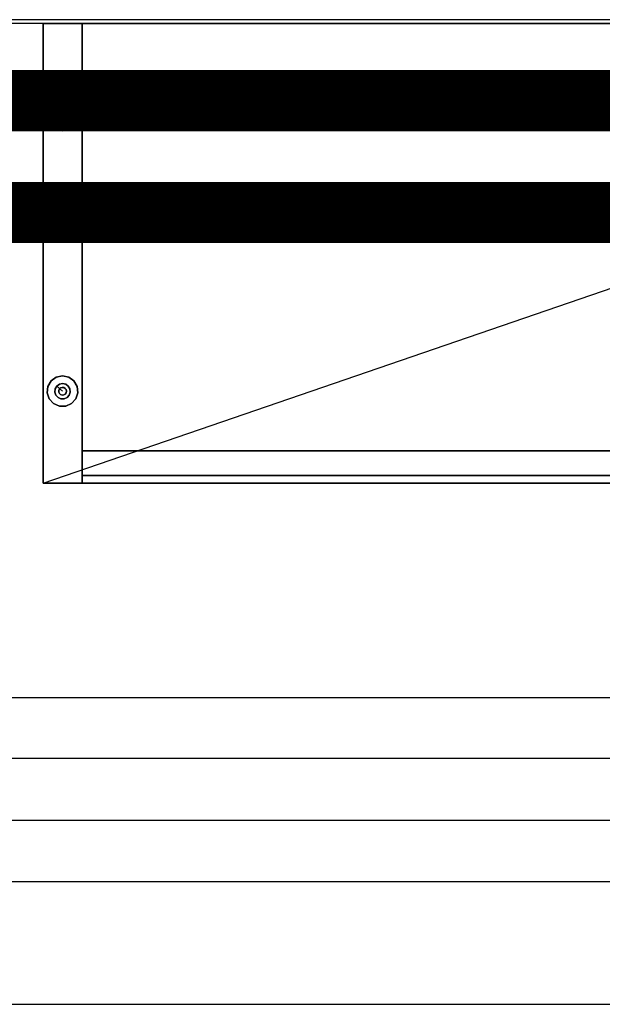
# Model space of a CAD drawing. Extents: x -28841 to 88941, y -33832 to 56060.
# Drawn here: x 19532 to 19913, y 6155 to 6797 of the extents above; entities that cross this region are included whole.
import ezdxf

# ---------------------------------------------------------------- set-up
doc = ezdxf.new("R2010")
doc.units = 0
doc.header["$LTSCALE"] = 2
doc.linetypes.add('PHANTOM2', pattern=[1.25, 0.625, -0.125, 0.125, -0.125, 0.125, -0.125])
doc.layers.add('AWA', color=8, linetype='CONTINUOUS')
doc.layers.add('CIRCUITEO', color=5, linetype='CONTINUOUS')

msp = doc.modelspace()

# ---------------------------------------------------------------- linework, layer by layer
at = {"layer": 'AWA', "ltscale": 5}
for p, q in [((30951.249, 6797.459), (15296.914, 6797.459)), ((15403.733, 6795.232), (30926.913, 6795.232)), ((19547.613, 6495.046, 12), (20422.213, 6795.046, 12)), ((18936.559, 6355.232), (21286.374, 6355.232)), ((1370.226, 6315.661), (40917.177, 6315.661)), ((18936.357, 6275.12), (21286.167, 6275.12)), ((18936.357, 6235.12), (21286.167, 6235.12)), ((18936.357, 6155.009), (21286.167, 6155.009))]:
    msp.add_line(p, q, dxfattribs=at)
for points in [[(19547.613, 6795.046, 1823.5), (19547.613, 6795.046, 12), (19573.013, 6795.046, 12), (19573.013, 6795.046, 1823.5)], [(19547.613, 6795.046, 1823.5), (19547.613, 6495.046, 1823.5), (19547.613, 6495.046, 12), (19547.613, 6795.046, 12)], [(19547.613, 6795.046, 12), (19547.613, 6495.046, 12), (19573.013, 6495.046, 12), (19573.013, 6795.046, 12)], [(19547.613, 6795.046, 1823.5), (19547.613, 6495.046, 1823.5), (19573.013, 6495.046, 1823.5), (19573.013, 6795.046, 1823.5)], [(19573.013, 6795.046, 1823.5), (19573.013, 6495.046, 1823.5), (19573.013, 6495.046, 12), (19573.013, 6795.046, 12)], [(20422.213, 6795.046, 37.4), (19573.013, 6795.046, 37.4), (19573.013, 6795.046, 12), (20422.213, 6795.046, 12)], [(20422.213, 6495.046, 12), (20422.213, 6795.046, 12), (19573.013, 6795.046, 12), (19573.013, 6495.046, 12)], [(20422.213, 6495.046, 37.4), (20422.213, 6795.046, 37.4), (19573.013, 6795.046, 37.4), (19573.013, 6495.046, 37.4)], [(19573.013, 6495.046, 37.4), (19573.013, 6795.046, 37.4), (19573.013, 6795.046, 12), (19573.013, 6495.046, 12)], [(20422.213, 6516.046, 410.2), (20422.213, 6795.046, 410.2), (19573.013, 6795.046, 410.2), (19573.013, 6516.046, 410.2)], [(20422.213, 6516.046, 384.8), (20422.213, 6795.046, 384.8), (19573.013, 6795.046, 384.8), (19573.013, 6516.046, 384.8)], [(20422.213, 6795.046, 410.2), (19573.013, 6795.046, 410.2), (19573.013, 6795.046, 384.8), (20422.213, 6795.046, 384.8)], [(19573.013, 6516.046, 410.2), (19573.013, 6795.046, 410.2), (19573.013, 6795.046, 384.8), (19573.013, 6516.046, 384.8)], [(20422.213, 6795.046, 797.7), (19573.013, 6795.046, 797.7), (19573.013, 6795.046, 772.3), (20422.213, 6795.046, 772.3)], [(19573.013, 6516.046, 797.7), (19573.013, 6795.046, 797.7), (19573.013, 6795.046, 772.3), (19573.013, 6516.046, 772.3)], [(20422.213, 6516.046, 772.3), (20422.213, 6795.046, 772.3), (19573.013, 6795.046, 772.3), (19573.013, 6516.046, 772.3)], [(20422.213, 6516.046, 797.7), (20422.213, 6795.046, 797.7), (19573.013, 6795.046, 797.7), (19573.013, 6516.046, 797.7)], [(20422.213, 6795.046, 1185.2), (19573.013, 6795.046, 1185.2), (19573.013, 6795.046, 1159.8), (20422.213, 6795.046, 1159.8)], [(19573.013, 6516.046, 1185.2), (19573.013, 6795.046, 1185.2), (19573.013, 6795.046, 1159.8), (19573.013, 6516.046, 1159.8)], [(20422.213, 6516.046, 1159.8), (20422.213, 6795.046, 1159.8), (19573.013, 6795.046, 1159.8), (19573.013, 6516.046, 1159.8)], [(20422.213, 6516.046, 1185.2), (20422.213, 6795.046, 1185.2), (19573.013, 6795.046, 1185.2), (19573.013, 6516.046, 1185.2)], [(20422.213, 6516.046, 1506.8), (20422.213, 6795.046, 1506.8), (19573.013, 6795.046, 1506.8), (19573.013, 6516.046, 1506.8)], [(20422.213, 6516.046, 1532.2), (20422.213, 6795.046, 1532.2), (19573.013, 6795.046, 1532.2), (19573.013, 6516.046, 1532.2)], [(20422.213, 6795.046, 1532.2), (19573.013, 6795.046, 1532.2), (19573.013, 6795.046, 1506.8), (20422.213, 6795.046, 1506.8)], [(19573.013, 6516.046, 1532.2), (19573.013, 6795.046, 1532.2), (19573.013, 6795.046, 1506.8), (19573.013, 6516.046, 1506.8)], [(20422.213, 6795.046, 1823.5), (19573.013, 6795.046, 1823.5), (19573.013, 6795.046, 1798.1), (20422.213, 6795.046, 1798.1)], [(20422.213, 6495.046, 1798.1), (20422.213, 6795.046, 1798.1), (19573.013, 6795.046, 1798.1), (19573.013, 6495.046, 1798.1)], [(20422.213, 6495.046, 1823.5), (20422.213, 6795.046, 1823.5), (19573.013, 6795.046, 1823.5), (19573.013, 6495.046, 1823.5)], [(19573.013, 6495.046, 1823.5), (19573.013, 6795.046, 1823.5), (19573.013, 6795.046, 1798.1), (19573.013, 6495.046, 1798.1)], [(19550.367, 6736.092, 6), (19551.652, 6740.046, 6), (19551.652, 6740.046), (19550.367, 6736.092)], [(19551.652, 6740.046, 6), (19554.435, 6743.137, 6), (19554.435, 6743.137), (19551.652, 6740.046)], [(19554.435, 6743.137, 6), (19558.234, 6744.828, 6), (19558.234, 6744.828), (19554.435, 6743.137)], [(19558.234, 6744.828, 6), (19562.392, 6744.828, 6), (19562.392, 6744.828), (19558.234, 6744.828)], [(19562.392, 6744.828, 6), (19566.191, 6743.137, 6), (19566.191, 6743.137), (19562.392, 6744.828)], [(19566.191, 6743.137, 6), (19568.973, 6740.046, 6), (19568.973, 6740.046), (19566.191, 6743.137)], [(19568.973, 6740.046, 6), (19570.258, 6736.092, 6), (19570.258, 6736.092), (19568.973, 6740.046)], [(19550.802, 6731.956, 6), (19550.367, 6736.092, 6), (19550.367, 6736.092), (19550.802, 6731.956)], [(19557.867, 6735.566, 12), (19558.29, 6736.516, 12), (19558.29, 6736.516, 6), (19557.867, 6735.566, 6)], [(19557.867, 6734.527, 12), (19557.867, 6735.566, 12), (19557.867, 6735.566, 6), (19557.867, 6734.527, 6)], [(19558.29, 6733.577, 12), (19557.867, 6734.527, 12), (19557.867, 6734.527, 6), (19558.29, 6733.577, 6)], [(19558.29, 6736.516, 12), (19559.063, 6737.211, 12), (19559.063, 6737.211, 6), (19558.29, 6736.516, 6)], [(19559.063, 6732.881, 12), (19558.29, 6733.577, 12), (19558.29, 6733.577, 6), (19559.063, 6732.881, 6)], [(19559.063, 6737.211, 12), (19560.051, 6737.533, 12), (19560.051, 6737.533, 6), (19559.063, 6737.211, 6)], [(19560.051, 6732.56, 12), (19559.063, 6732.881, 12), (19559.063, 6732.881, 6), (19560.051, 6732.56, 6)], [(19560.051, 6737.533, 12), (19561.085, 6737.424, 12), (19561.085, 6737.424, 6), (19560.051, 6737.533, 6)], [(19561.085, 6737.424, 12), (19561.985, 6736.904, 12), (19561.985, 6736.904, 6), (19561.085, 6737.424, 6)], [(19561.985, 6733.189, 12), (19561.085, 6732.669, 12), (19561.085, 6732.669, 6), (19561.985, 6733.189, 6)], [(19561.985, 6736.904, 12), (19562.597, 6736.063, 12), (19562.597, 6736.063, 6), (19561.985, 6736.904, 6)], [(19562.597, 6734.03, 12), (19561.985, 6733.189, 12), (19561.985, 6733.189, 6), (19562.597, 6734.03, 6)], [(19562.597, 6736.063, 12), (19562.813, 6735.046, 12), (19562.813, 6735.046, 6), (19562.597, 6736.063, 6)], [(19562.813, 6735.046, 12), (19562.597, 6734.03, 12), (19562.597, 6734.03, 6), (19562.813, 6735.046, 6)], [(19570.258, 6736.092, 6), (19569.823, 6731.956, 6), (19569.823, 6731.956), (19570.258, 6736.092)], [(19552.881, 6728.355, 6), (19550.802, 6731.956, 6), (19550.802, 6731.956), (19552.881, 6728.355)], [(19556.245, 6725.911, 6), (19552.881, 6728.355, 6), (19552.881, 6728.355), (19556.245, 6725.911)], [(19561.085, 6732.669, 12), (19560.051, 6732.56, 12), (19560.051, 6732.56, 6), (19561.085, 6732.669, 6)], [(19567.744, 6728.355, 6), (19564.38, 6725.911, 6), (19564.38, 6725.911), (19567.744, 6728.355)], [(19569.823, 6731.956, 6), (19567.744, 6728.355, 6), (19567.744, 6728.355), (19569.823, 6731.956)], [(19560.313, 6725.046, 6), (19556.245, 6725.911, 6), (19556.245, 6725.911), (19560.313, 6725.046)], [(19564.38, 6725.911, 6), (19560.313, 6725.046, 6), (19560.313, 6725.046), (19564.38, 6725.911)], [(19552.881, 6561.738, 6), (19550.802, 6558.137, 6), (19550.802, 6558.137), (19552.881, 6561.738)], [(19556.245, 6564.182, 6), (19552.881, 6561.738, 6), (19552.881, 6561.738), (19556.245, 6564.182)], [(19560.313, 6565.046, 6), (19556.245, 6564.182, 6), (19556.245, 6564.182), (19560.313, 6565.046)], [(19564.38, 6564.182, 6), (19560.313, 6565.046, 6), (19560.313, 6565.046), (19564.38, 6564.182)], [(19567.744, 6561.738, 6), (19564.38, 6564.182, 6), (19564.38, 6564.182), (19567.744, 6561.738)], [(19569.823, 6558.137, 6), (19567.744, 6561.738, 6), (19567.744, 6561.738), (19569.823, 6558.137)], [(19550.802, 6558.137, 6), (19550.367, 6554.001, 6), (19550.367, 6554.001), (19550.802, 6558.137)], [(19550.367, 6554.001, 6), (19551.652, 6550.046, 6), (19551.652, 6550.046), (19550.367, 6554.001)], [(19558.29, 6556.516, 12), (19557.867, 6555.566, 12), (19557.867, 6555.566, 6), (19558.29, 6556.516, 6)], [(19557.867, 6555.566, 12), (19557.867, 6554.527, 12), (19557.867, 6554.527, 6), (19557.867, 6555.566, 6)], [(19557.867, 6554.527, 12), (19558.29, 6553.577, 12), (19558.29, 6553.577, 6), (19557.867, 6554.527, 6)], [(19559.063, 6557.211, 12), (19558.29, 6556.516, 12), (19558.29, 6556.516, 6), (19559.063, 6557.211, 6)], [(19558.29, 6553.577, 12), (19559.063, 6552.881, 12), (19559.063, 6552.881, 6), (19558.29, 6553.577, 6)], [(19560.051, 6557.533, 12), (19559.063, 6557.211, 12), (19559.063, 6557.211, 6), (19560.051, 6557.533, 6)], [(19561.085, 6557.424, 12), (19560.051, 6557.533, 12), (19560.051, 6557.533, 6), (19561.085, 6557.424, 6)], [(19561.985, 6556.904, 12), (19561.085, 6557.424, 12), (19561.085, 6557.424, 6), (19561.985, 6556.904, 6)], [(19561.085, 6552.669, 12), (19561.985, 6553.189, 12), (19561.985, 6553.189, 6), (19561.085, 6552.669, 6)], [(19562.597, 6556.063, 12), (19561.985, 6556.904, 12), (19561.985, 6556.904, 6), (19562.597, 6556.063, 6)], [(19561.985, 6553.189, 12), (19562.597, 6554.03, 12), (19562.597, 6554.03, 6), (19561.985, 6553.189, 6)], [(19562.813, 6555.046, 12), (19562.597, 6556.063, 12), (19562.597, 6556.063, 6), (19562.813, 6555.046, 6)], [(19562.597, 6554.03, 12), (19562.813, 6555.046, 12), (19562.813, 6555.046, 6), (19562.597, 6554.03, 6)], [(19568.973, 6550.046, 6), (19570.258, 6554.001, 6), (19570.258, 6554.001), (19568.973, 6550.046)], [(19570.258, 6554.001, 6), (19569.823, 6558.137, 6), (19569.823, 6558.137), (19570.258, 6554.001)], [(19551.652, 6550.046, 6), (19554.435, 6546.956, 6), (19554.435, 6546.956), (19551.652, 6550.046)], [(19554.435, 6546.956, 6), (19558.234, 6545.265, 6), (19558.234, 6545.265), (19554.435, 6546.956)], [(19559.063, 6552.881, 12), (19560.051, 6552.56, 12), (19560.051, 6552.56, 6), (19559.063, 6552.881, 6)], [(19560.051, 6552.56, 12), (19561.085, 6552.669, 12), (19561.085, 6552.669, 6), (19560.051, 6552.56, 6)], [(19562.392, 6545.265, 6), (19566.191, 6546.956, 6), (19566.191, 6546.956), (19562.392, 6545.265)], [(19566.191, 6546.956, 6), (19568.973, 6550.046, 6), (19568.973, 6550.046), (19566.191, 6546.956)], [(19558.234, 6545.265, 6), (19562.392, 6545.265, 6), (19562.392, 6545.265), (19558.234, 6545.265)], [(19573.013, 6500.046, 37.4), (19573.013, 6500.046, 1798.1), (19573.013, 6516.046, 1798.1), (19573.013, 6516.046, 37.4)], [(20422.213, 6516.046, 37.4), (20422.213, 6516.046, 1798.1), (19573.013, 6516.046, 1798.1), (19573.013, 6516.046, 37.4)], [(20422.213, 6500.046, 37.4), (19573.013, 6500.046, 37.4), (19573.013, 6516.046, 37.4), (20422.213, 6516.046, 37.4)], [(20422.213, 6516.046, 410.2), (19573.013, 6516.046, 410.2), (19573.013, 6516.046, 384.8), (20422.213, 6516.046, 384.8)], [(20422.213, 6516.046, 797.7), (19573.013, 6516.046, 797.7), (19573.013, 6516.046, 772.3), (20422.213, 6516.046, 772.3)], [(20422.213, 6516.046, 1185.2), (19573.013, 6516.046, 1185.2), (19573.013, 6516.046, 1159.8), (20422.213, 6516.046, 1159.8)], [(20422.213, 6516.046, 1532.2), (19573.013, 6516.046, 1532.2), (19573.013, 6516.046, 1506.8), (20422.213, 6516.046, 1506.8)], [(20422.213, 6500.046, 1798.1), (19573.013, 6500.046, 1798.1), (19573.013, 6516.046, 1798.1), (20422.213, 6516.046, 1798.1)], [(20422.213, 6500.046, 37.4), (20422.213, 6500.046, 1798.1), (19573.013, 6500.046, 1798.1), (19573.013, 6500.046, 37.4)], [(19547.613, 6495.046, 1823.5), (19547.613, 6495.046, 12), (19573.013, 6495.046, 12), (19573.013, 6495.046, 1823.5)], [(20422.213, 6495.046, 37.4), (19573.013, 6495.046, 37.4), (19573.013, 6495.046, 12), (20422.213, 6495.046, 12)], [(20422.213, 6495.046, 1823.5), (19573.013, 6495.046, 1823.5), (19573.013, 6495.046, 1798.1), (20422.213, 6495.046, 1798.1)]]:
    msp.add_3dface(points, dxfattribs=at)
for points, invisible_edges in [([(19555.983, 6737.546), (19551.652, 6740.046), (19550.367, 6736.092), (19555.34, 6735.569)], 5), ([(19555.983, 6737.546, 6), (19551.652, 6740.046, 6), (19550.367, 6736.092, 6), (19555.34, 6735.569, 6)], 5), ([(19557.374, 6739.092), (19554.435, 6743.137), (19551.652, 6740.046), (19555.983, 6737.546)], 5), ([(19557.374, 6739.092, 6), (19554.435, 6743.137, 6), (19551.652, 6740.046, 6), (19555.983, 6737.546, 6)], 5), ([(19559.273, 6739.937), (19558.234, 6744.828), (19554.435, 6743.137), (19557.374, 6739.092)], 5), ([(19559.273, 6739.937, 6), (19558.234, 6744.828, 6), (19554.435, 6743.137, 6), (19557.374, 6739.092, 6)], 5), ([(19560.313, 6735.046), (19559.273, 6739.937), (19557.374, 6739.092)], 13), ([(19560.313, 6735.046, 6), (19559.273, 6739.937, 6), (19557.374, 6739.092, 6)], 13), ([(19561.352, 6739.937), (19562.392, 6744.828), (19558.234, 6744.828), (19559.273, 6739.937)], 5), ([(19561.352, 6739.937, 6), (19562.392, 6744.828, 6), (19558.234, 6744.828, 6), (19559.273, 6739.937, 6)], 5), ([(19560.313, 6735.046), (19561.352, 6739.937), (19559.273, 6739.937)], 13), ([(19560.313, 6735.046, 6), (19561.352, 6739.937, 6), (19559.273, 6739.937, 6)], 13), ([(19560.313, 6735.046), (19563.252, 6739.092), (19561.352, 6739.937)], 13), ([(19560.313, 6735.046, 6), (19563.252, 6739.092, 6), (19561.352, 6739.937, 6)], 13), ([(19563.252, 6739.092), (19566.191, 6743.137), (19562.392, 6744.828), (19561.352, 6739.937)], 5), ([(19563.252, 6739.092, 6), (19566.191, 6743.137, 6), (19562.392, 6744.828, 6), (19561.352, 6739.937, 6)], 5), ([(19564.643, 6737.546), (19568.973, 6740.046), (19566.191, 6743.137), (19563.252, 6739.092)], 5), ([(19564.643, 6737.546, 6), (19568.973, 6740.046, 6), (19566.191, 6743.137, 6), (19563.252, 6739.092, 6)], 5), ([(19565.285, 6735.569), (19570.258, 6736.092), (19568.973, 6740.046), (19564.643, 6737.546)], 5), ([(19565.285, 6735.569, 6), (19570.258, 6736.092, 6), (19568.973, 6740.046, 6), (19564.643, 6737.546, 6)], 5), ([(19555.34, 6735.569), (19550.367, 6736.092), (19550.802, 6731.956), (19555.557, 6733.501)], 5), ([(19555.34, 6735.569, 6), (19550.367, 6736.092, 6), (19550.802, 6731.956, 6), (19555.557, 6733.501, 6)], 5), ([(19555.557, 6733.501), (19550.802, 6731.956), (19552.881, 6728.355), (19556.597, 6731.701)], 5), ([(19555.557, 6733.501, 6), (19550.802, 6731.956, 6), (19552.881, 6728.355, 6), (19556.597, 6731.701, 6)], 5), ([(19560.313, 6735.046), (19555.983, 6737.546), (19555.34, 6735.569)], 13), ([(19560.313, 6735.046, 6), (19555.983, 6737.546, 6), (19555.34, 6735.569, 6)], 13), ([(19560.313, 6735.046), (19555.34, 6735.569), (19555.557, 6733.501)], 13), ([(19560.313, 6735.046, 6), (19555.34, 6735.569, 6), (19555.557, 6733.501, 6)], 13), ([(19560.313, 6735.046), (19555.557, 6733.501), (19556.597, 6731.701)], 1), ([(19560.313, 6735.046, 6), (19555.557, 6733.501, 6), (19556.597, 6731.701, 6)], 1), ([(19560.313, 6735.046), (19557.374, 6739.092), (19555.983, 6737.546)], 13), ([(19560.313, 6735.046, 6), (19557.374, 6739.092, 6), (19555.983, 6737.546, 6)], 13), ([(19560.313, 6735.046), (19556.597, 6731.701), (19558.279, 6730.479)], 12), ([(19560.313, 6735.046, 6), (19556.597, 6731.701, 6), (19558.279, 6730.479, 6)], 12), ([(19560.313, 6735.046), (19558.279, 6730.479), (19560.313, 6730.046)], 13), ([(19560.313, 6735.046, 6), (19558.279, 6730.479, 6), (19560.313, 6730.046, 6)], 13), ([(19560.313, 6735.046), (19564.643, 6737.546), (19563.252, 6739.092)], 13), ([(19560.313, 6735.046, 6), (19564.643, 6737.546, 6), (19563.252, 6739.092, 6)], 13), ([(19560.313, 6735.046), (19565.285, 6735.569), (19564.643, 6737.546)], 13), ([(19560.313, 6735.046, 6), (19565.285, 6735.569, 6), (19564.643, 6737.546, 6)], 13), ([(19560.313, 6735.046), (19565.068, 6733.501), (19565.285, 6735.569)], 13), ([(19560.313, 6735.046, 6), (19565.068, 6733.501, 6), (19565.285, 6735.569, 6)], 13), ([(19560.313, 6735.046), (19562.346, 6730.479), (19564.028, 6731.701)], 13), ([(19560.313, 6735.046), (19564.028, 6731.701), (19565.068, 6733.501)], 13), ([(19560.313, 6735.046), (19560.313, 6730.046), (19562.346, 6730.479)], 13), ([(19560.313, 6735.046, 6), (19564.028, 6731.701, 6), (19565.068, 6733.501, 6)], 13), ([(19560.313, 6735.046, 6), (19562.346, 6730.479, 6), (19564.028, 6731.701, 6)], 13), ([(19560.313, 6735.046, 6), (19560.313, 6730.046, 6), (19562.346, 6730.479, 6)], 13), ([(19564.028, 6731.701), (19567.744, 6728.355), (19569.823, 6731.956), (19565.068, 6733.501)], 5), ([(19564.028, 6731.701, 6), (19567.744, 6728.355, 6), (19569.823, 6731.956, 6), (19565.068, 6733.501, 6)], 5), ([(19565.068, 6733.501), (19569.823, 6731.956), (19570.258, 6736.092), (19565.285, 6735.569)], 5), ([(19565.068, 6733.501, 6), (19569.823, 6731.956, 6), (19570.258, 6736.092, 6), (19565.285, 6735.569, 6)], 5), ([(19556.597, 6731.701), (19552.881, 6728.355), (19556.245, 6725.911), (19558.279, 6730.479)], 5), ([(19556.597, 6731.701, 6), (19552.881, 6728.355, 6), (19556.245, 6725.911, 6), (19558.279, 6730.479, 6)], 5), ([(19558.279, 6730.479), (19556.245, 6725.911), (19560.313, 6725.046), (19560.313, 6730.046)], 5), ([(19558.279, 6730.479, 6), (19556.245, 6725.911, 6), (19560.313, 6725.046, 6), (19560.313, 6730.046, 6)], 5), ([(19560.313, 6730.046), (19560.313, 6725.046), (19564.38, 6725.911), (19562.346, 6730.479)], 5), ([(19560.313, 6730.046, 6), (19560.313, 6725.046, 6), (19564.38, 6725.911, 6), (19562.346, 6730.479, 6)], 5), ([(19562.346, 6730.479), (19564.38, 6725.911), (19567.744, 6728.355), (19564.028, 6731.701)], 5), ([(19562.346, 6730.479, 6), (19564.38, 6725.911, 6), (19567.744, 6728.355, 6), (19564.028, 6731.701, 6)], 5), ([(19555.557, 6556.592), (19550.802, 6558.137), (19552.881, 6561.738), (19556.597, 6558.392)], 5), ([(19555.557, 6556.592, 6), (19550.802, 6558.137, 6), (19552.881, 6561.738, 6), (19556.597, 6558.392, 6)], 5), ([(19556.597, 6558.392), (19552.881, 6561.738), (19556.245, 6564.182), (19558.279, 6559.614)], 5), ([(19556.597, 6558.392, 6), (19552.881, 6561.738, 6), (19556.245, 6564.182, 6), (19558.279, 6559.614, 6)], 5), ([(19558.279, 6559.614), (19556.245, 6564.182), (19560.313, 6565.046), (19560.313, 6560.046)], 5), ([(19558.279, 6559.614, 6), (19556.245, 6564.182, 6), (19560.313, 6565.046, 6), (19560.313, 6560.046, 6)], 5), ([(19560.313, 6555.046), (19556.597, 6558.392), (19558.279, 6559.614)], 12), ([(19560.313, 6555.046, 6), (19556.597, 6558.392, 6), (19558.279, 6559.614, 6)], 12), ([(19560.313, 6555.046), (19558.279, 6559.614), (19560.313, 6560.046)], 13), ([(19560.313, 6555.046, 6), (19558.279, 6559.614, 6), (19560.313, 6560.046, 6)], 13), ([(19560.313, 6560.046), (19560.313, 6565.046), (19564.38, 6564.182), (19562.346, 6559.614)], 5), ([(19560.313, 6560.046, 6), (19560.313, 6565.046, 6), (19564.38, 6564.182, 6), (19562.346, 6559.614, 6)], 5), ([(19560.313, 6555.046), (19560.313, 6560.046), (19562.346, 6559.614)], 13), ([(19560.313, 6555.046, 6), (19560.313, 6560.046, 6), (19562.346, 6559.614, 6)], 13), ([(19560.313, 6555.046), (19562.346, 6559.614), (19564.028, 6558.392)], 13), ([(19560.313, 6555.046, 6), (19562.346, 6559.614, 6), (19564.028, 6558.392, 6)], 13), ([(19562.346, 6559.614), (19564.38, 6564.182), (19567.744, 6561.738), (19564.028, 6558.392)], 5), ([(19562.346, 6559.614, 6), (19564.38, 6564.182, 6), (19567.744, 6561.738, 6), (19564.028, 6558.392, 6)], 5), ([(19564.028, 6558.392), (19567.744, 6561.738), (19569.823, 6558.137), (19565.068, 6556.592)], 5), ([(19564.028, 6558.392, 6), (19567.744, 6561.738, 6), (19569.823, 6558.137, 6), (19565.068, 6556.592, 6)], 5), ([(19555.34, 6554.524), (19550.367, 6554.001), (19550.802, 6558.137), (19555.557, 6556.592)], 5), ([(19555.34, 6554.524, 6), (19550.367, 6554.001, 6), (19550.802, 6558.137, 6), (19555.557, 6556.592, 6)], 5), ([(19555.983, 6552.546), (19551.652, 6550.046), (19550.367, 6554.001), (19555.34, 6554.524)], 5), ([(19555.983, 6552.546, 6), (19551.652, 6550.046, 6), (19550.367, 6554.001, 6), (19555.34, 6554.524, 6)], 5), ([(19560.313, 6555.046), (19555.34, 6554.524), (19555.557, 6556.592)], 13), ([(19560.313, 6555.046, 6), (19555.34, 6554.524, 6), (19555.557, 6556.592, 6)], 13), ([(19560.313, 6555.046), (19555.983, 6552.546), (19555.34, 6554.524)], 13), ([(19560.313, 6555.046, 6), (19555.983, 6552.546, 6), (19555.34, 6554.524, 6)], 13), ([(19560.313, 6555.046), (19555.557, 6556.592), (19556.597, 6558.392)], 1), ([(19560.313, 6555.046, 6), (19555.557, 6556.592, 6), (19556.597, 6558.392, 6)], 1), ([(19560.313, 6555.046), (19557.374, 6551.001), (19555.983, 6552.546)], 13), ([(19560.313, 6555.046, 6), (19557.374, 6551.001, 6), (19555.983, 6552.546, 6)], 13), ([(19560.313, 6555.046), (19559.273, 6550.156), (19557.374, 6551.001)], 13), ([(19560.313, 6555.046, 6), (19559.273, 6550.156, 6), (19557.374, 6551.001, 6)], 13), ([(19560.313, 6555.046), (19561.352, 6550.156), (19559.273, 6550.156)], 13), ([(19560.313, 6555.046, 6), (19561.352, 6550.156, 6), (19559.273, 6550.156, 6)], 13), ([(19560.313, 6555.046), (19564.028, 6558.392), (19565.068, 6556.592)], 13), ([(19560.313, 6555.046, 6), (19564.028, 6558.392, 6), (19565.068, 6556.592, 6)], 13), ([(19560.313, 6555.046), (19565.068, 6556.592), (19565.285, 6554.524)], 13), ([(19560.313, 6555.046, 6), (19565.068, 6556.592, 6), (19565.285, 6554.524, 6)], 13), ([(19560.313, 6555.046), (19565.285, 6554.524), (19564.643, 6552.546)], 13), ([(19560.313, 6555.046), (19564.643, 6552.546), (19563.252, 6551.001)], 13), ([(19560.313, 6555.046), (19563.252, 6551.001), (19561.352, 6550.156)], 13), ([(19560.313, 6555.046, 6), (19565.285, 6554.524, 6), (19564.643, 6552.546, 6)], 13), ([(19560.313, 6555.046, 6), (19564.643, 6552.546, 6), (19563.252, 6551.001, 6)], 13), ([(19560.313, 6555.046, 6), (19563.252, 6551.001, 6), (19561.352, 6550.156, 6)], 13), ([(19565.285, 6554.524), (19570.258, 6554.001), (19568.973, 6550.046), (19564.643, 6552.546)], 5), ([(19565.285, 6554.524, 6), (19570.258, 6554.001, 6), (19568.973, 6550.046, 6), (19564.643, 6552.546, 6)], 5), ([(19565.068, 6556.592), (19569.823, 6558.137), (19570.258, 6554.001), (19565.285, 6554.524)], 5), ([(19565.068, 6556.592, 6), (19569.823, 6558.137, 6), (19570.258, 6554.001, 6), (19565.285, 6554.524, 6)], 5), ([(19557.374, 6551.001), (19554.435, 6546.956), (19551.652, 6550.046), (19555.983, 6552.546)], 5), ([(19557.374, 6551.001, 6), (19554.435, 6546.956, 6), (19551.652, 6550.046, 6), (19555.983, 6552.546, 6)], 5), ([(19559.273, 6550.156), (19558.234, 6545.265), (19554.435, 6546.956), (19557.374, 6551.001)], 5), ([(19559.273, 6550.156, 6), (19558.234, 6545.265, 6), (19554.435, 6546.956, 6), (19557.374, 6551.001, 6)], 5), ([(19561.352, 6550.156), (19562.392, 6545.265), (19558.234, 6545.265), (19559.273, 6550.156)], 5), ([(19561.352, 6550.156, 6), (19562.392, 6545.265, 6), (19558.234, 6545.265, 6), (19559.273, 6550.156, 6)], 5), ([(19563.252, 6551.001), (19566.191, 6546.956), (19562.392, 6545.265), (19561.352, 6550.156)], 5), ([(19563.252, 6551.001, 6), (19566.191, 6546.956, 6), (19562.392, 6545.265, 6), (19561.352, 6550.156, 6)], 5), ([(19564.643, 6552.546), (19568.973, 6550.046), (19566.191, 6546.956), (19563.252, 6551.001)], 5), ([(19564.643, 6552.546, 6), (19568.973, 6550.046, 6), (19566.191, 6546.956, 6), (19563.252, 6551.001, 6)], 5)]:
    msp.add_3dface(points, dxfattribs=dict(at, invisible_edges=invisible_edges))
at = {"layer": 'CIRCUITEO', "linetype": 'PHANTOM2', "ltscale": 200, "const_width": 40}
for points in [[(22214.413, 6744.581), (15799.152, 6744.581)], [(22214.413, 6671.646), (15799.152, 6671.646)]]:
    msp.add_lwpolyline(points, dxfattribs=at)

doc.saveas('drawing.dxf')
